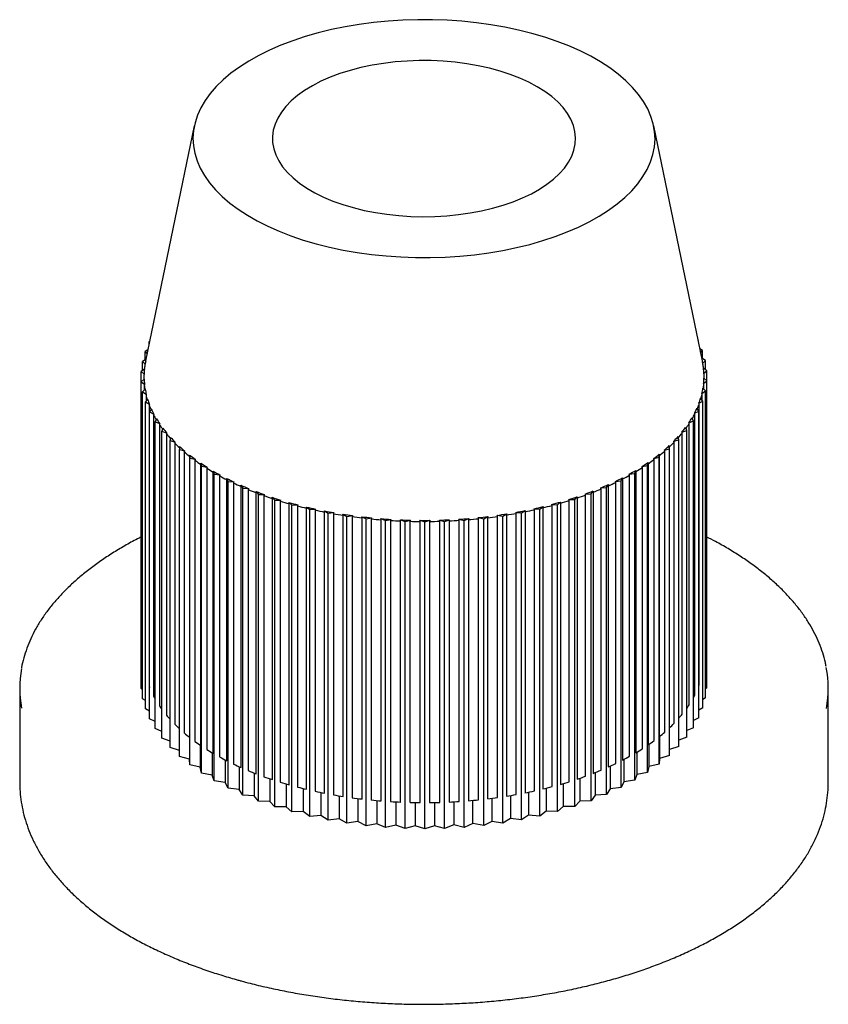
# Paper-space layout '_Триметрия' of a CAD drawing. Units: millimetres. Extents: x -14 to 14, y -30 to 4.1.
import ezdxf

# ---------------------------------------------------------------- set-up
doc = ezdxf.new("R2010")
doc.units = ezdxf.units.MM

psp = doc.layouts.new('_Триметрия')

# ---------------------------------------------------------------- linework, layer by layer
at = {"color": 7, "linetype": 'Continuous', "lineweight": 25}
for p, q in [((-7.955, 0.437), (-9.638, -7.7)), ((9.638, -7.7), (7.955, 0.437)), ((-9.496, -7.013), (-9.516, -7.023)), ((-9.516, -7.111), (-9.516, -7.023)), ((-9.516, -7.023), (-9.503, -7.045)), ((9.501, -6.992), (9.491, -6.987)), ((9.494, -7.004), (9.501, -6.992)), ((9.501, -7.039), (9.501, -6.992)), ((-9.558, -7.311), (-9.656, -7.368)), ((-9.656, -7.655), (-9.656, -7.368)), ((-9.656, -7.368), (-9.587, -7.455)), ((9.646, -7.337), (9.552, -7.284)), ((9.58, -7.421), (9.646, -7.337)), ((9.646, -7.622), (9.646, -7.337)), ((-9.625, -7.634), (-9.749, -7.717)), ((-9.749, -8.034), (-9.749, -7.717)), ((-9.749, -7.717), (-9.659, -7.812)), ((9.743, -7.685), (9.618, -7.604)), ((9.654, -7.78), (9.743, -7.685)), ((9.743, -7.999), (9.743, -7.685)), ((-9.681, -7.981), (-9.795, -8.069)), ((-9.795, -18.697), (-9.795, -8.069)), ((-9.795, -8.069), (-9.692, -8.16)), ((9.793, -8.037), (9.678, -7.95)), ((9.691, -8.128), (9.793, -8.037)), ((9.793, -8.387), (9.793, -8.037)), ((-9.691, -8.329), (-9.793, -8.421)), ((-9.793, -19.05), (-9.793, -8.421)), ((-9.793, -8.421), (-9.678, -8.508)), ((-9.7, -8.264), (-9.7, -8.338)), ((9.681, -8.477), (9.795, -8.389)), ((9.689, -8.677), (9.689, -8.506)), ((9.795, -8.389), (9.692, -8.298)), ((9.7, -8.305), (9.7, -8.264)), ((9.795, -19.018), (9.795, -8.389)), ((-9.654, -8.677), (-9.743, -8.772)), ((-9.743, -19.401), (-9.743, -8.772)), ((-9.743, -8.772), (-9.616, -8.855)), ((-9.685, -8.537), (-9.685, -8.711)), ((9.624, -8.824), (9.749, -8.741)), ((9.632, -9.059), (9.632, -8.854)), ((9.749, -8.741), (9.659, -8.646)), ((9.749, -19.37), (9.749, -8.741)), ((-9.569, -9.023), (-9.646, -9.121)), ((-9.646, -19.75), (-9.646, -9.121)), ((-9.646, -9.121), (-9.508, -9.199)), ((-9.625, -8.885), (-9.625, -9.094)), ((9.52, -9.168), (9.656, -9.09)), ((9.529, -18.935), (9.529, -9.198)), ((9.656, -9.09), (9.579, -8.992)), ((9.656, -19.719), (9.656, -9.09)), ((-9.517, -9.229), (-9.517, -18.965)), ((-9.438, -9.365), (-9.501, -9.465)), ((-9.501, -20.094), (-9.501, -9.465)), ((-9.501, -9.465), (-9.353, -9.538)), ((9.369, -9.508), (9.516, -9.434)), ((9.379, -19.275), (9.379, -9.538)), ((9.516, -9.434), (9.452, -9.334)), ((9.516, -20.063), (9.516, -9.434)), ((-9.364, -9.569), (-9.364, -19.305)), ((-9.262, -9.701), (-9.311, -9.804)), ((-9.311, -20.432), (-9.311, -9.804)), ((-9.311, -9.804), (-9.153, -9.871)), ((9.173, -9.841), (9.33, -9.773)), ((9.184, -19.609), (9.184, -9.872)), ((9.33, -9.773), (9.279, -9.671)), ((9.33, -20.402), (9.33, -9.773)), ((-9.164, -9.902), (-9.164, -19.638)), ((-9.04, -10.03), (-9.075, -10.134)), ((-9.075, -20.763), (-9.075, -10.134)), ((-9.075, -10.134), (-8.908, -10.196)), ((-8.92, -10.227), (-8.92, -19.963)), ((8.932, -10.167), (9.098, -10.105)), ((8.944, -19.935), (8.944, -10.198)), ((9.098, -10.105), (9.061, -10.001)), ((9.098, -20.734), (9.098, -10.105)), ((-8.774, -10.351), (-8.795, -10.456)), ((-8.795, -21.085), (-8.795, -10.456)), ((-8.795, -10.456), (-8.62, -10.511)), ((-8.632, -10.543), (-8.632, -20.279)), ((8.648, -10.483), (8.822, -10.427)), ((8.66, -20.251), (8.66, -10.515)), ((8.822, -10.427), (8.799, -10.322)), ((8.822, -21.056), (8.822, -10.427)), ((-8.465, -10.661), (-8.472, -10.766)), ((-8.472, -21.395), (-8.472, -10.766)), ((-8.472, -10.766), (-8.29, -10.815)), ((-8.303, -10.847), (-8.303, -20.584)), ((8.322, -10.789), (8.502, -10.739)), ((8.334, -20.557), (8.334, -10.82)), ((8.502, -10.739), (8.494, -10.633)), ((8.502, -21.368), (8.502, -10.739)), ((-8.115, -10.959), (-8.107, -11.064)), ((-8.114, -20.738), (-8.114, -11.001)), ((-8.107, -21.693), (-8.107, -11.064)), ((-8.107, -11.064), (-7.92, -11.107)), ((-7.933, -11.139), (-7.933, -20.876)), ((-7.725, -11.244), (-7.704, -11.349)), ((7.741, -11.324), (7.762, -11.219)), ((7.955, -11.081), (8.142, -11.038)), ((7.967, -20.85), (7.967, -11.114)), ((8.142, -11.038), (8.148, -10.933)), ((8.142, -21.667), (8.142, -11.038)), ((8.148, -10.975), (8.148, -20.712)), ((-7.724, -21.023), (-7.724, -11.286)), ((-7.704, -21.978), (-7.704, -11.349)), ((-7.704, -11.349), (-7.511, -11.384)), ((-7.524, -11.417), (-7.524, -21.154)), ((-7.298, -11.514), (-7.262, -11.618)), ((-7.296, -21.293), (-7.296, -11.556)), ((7.106, -11.624), (7.303, -11.594)), ((7.303, -11.594), (7.338, -11.49)), ((7.303, -22.223), (7.303, -11.594)), ((7.336, -11.533), (7.336, -21.269)), ((7.549, -11.36), (7.741, -11.324)), ((7.562, -21.129), (7.562, -11.393)), ((7.741, -21.953), (7.741, -11.324)), ((7.761, -11.261), (7.761, -20.998)), ((-7.262, -22.247), (-7.262, -11.618)), ((-7.262, -11.618), (-7.065, -11.647)), ((-7.078, -11.68), (-7.078, -21.416)), ((-6.835, -11.768), (-6.785, -11.871)), ((-6.832, -21.547), (-6.832, -11.811)), ((-6.785, -22.499), (-6.785, -11.871)), ((-6.785, -11.871), (-6.585, -11.892)), ((-6.599, -11.926), (-6.599, -21.662)), ((6.629, -11.871), (6.83, -11.849)), ((6.643, -21.641), (6.643, -11.904)), ((6.83, -11.849), (6.879, -11.746)), ((6.83, -22.477), (6.83, -11.849)), ((6.875, -11.788), (6.875, -21.525)), ((7.12, -21.393), (7.12, -11.657)), ((-6.339, -12.005), (-6.276, -12.105)), ((-6.335, -21.784), (-6.335, -12.047)), ((-6.276, -22.734), (-6.276, -12.105)), ((-6.276, -12.105), (-6.073, -12.12)), ((-6.087, -12.154), (-6.087, -21.89)), ((-5.813, -12.224), (-5.735, -12.322)), ((-5.807, -22.002), (-5.807, -12.266)), ((5.785, -12.303), (5.861, -12.205)), ((5.856, -12.247), (5.856, -21.983)), ((6.12, -12.1), (6.323, -12.085)), ((6.134, -21.871), (6.134, -12.134)), ((6.323, -12.085), (6.385, -11.985)), ((6.323, -22.714), (6.323, -12.085)), ((6.381, -12.027), (6.381, -21.763)), ((-5.735, -22.95), (-5.735, -12.322)), ((-5.735, -12.322), (-5.531, -12.328)), ((-5.545, -12.363), (-5.545, -22.1)), ((-5.257, -12.423), (-5.167, -12.518)), ((-5.251, -22.201), (-5.251, -12.465)), ((-5.167, -12.518), (-4.962, -12.517)), ((-5.167, -23.146), (-5.167, -12.518)), ((-4.976, -12.552), (-4.976, -22.289)), ((-4.676, -12.601), (-4.574, -12.693)), ((4.628, -12.678), (4.73, -12.586)), ((5.014, -12.501), (5.219, -12.501)), ((5.028, -22.273), (5.028, -12.536)), ((5.219, -12.501), (5.308, -12.406)), ((5.219, -23.13), (5.219, -12.501)), ((5.302, -12.448), (5.302, -22.184)), ((5.581, -12.31), (5.785, -12.303)), ((5.595, -22.082), (5.595, -12.345)), ((5.785, -22.932), (5.785, -12.303)), ((-4.669, -22.379), (-4.669, -12.643)), ((-4.574, -12.693), (-4.369, -12.685)), ((-4.574, -23.322), (-4.574, -12.693)), ((-4.383, -12.721), (-4.383, -22.457)), ((-4.073, -12.759), (-3.958, -12.846)), ((-4.065, -22.537), (-4.065, -12.8)), ((-3.958, -12.846), (-3.755, -12.831)), ((-3.958, -23.475), (-3.958, -12.846)), ((-3.769, -12.867), (-3.769, -22.604)), ((-3.449, -12.894), (-3.323, -12.977)), ((-3.441, -22.672), (-3.441, -12.935)), ((-3.323, -12.977), (-3.123, -12.955)), ((3.18, -12.945), (3.381, -12.966)), ((3.381, -12.966), (3.506, -12.883)), ((3.498, -12.924), (3.498, -22.66)), ((3.811, -12.819), (4.014, -12.833)), ((3.825, -22.592), (3.825, -12.855)), ((4.014, -12.833), (4.128, -12.746)), ((4.014, -23.462), (4.014, -12.833)), ((4.12, -12.787), (4.12, -22.523)), ((4.423, -12.671), (4.628, -12.678)), ((4.437, -22.443), (4.437, -12.707)), ((4.628, -23.307), (4.628, -12.678)), ((4.723, -12.628), (4.723, -22.364)), ((-3.323, -23.606), (-3.323, -12.977)), ((-3.136, -12.992), (-3.136, -22.728)), ((-2.809, -13.007), (-2.672, -13.085)), ((-2.8, -22.784), (-2.8, -13.047)), ((-2.672, -13.085), (-2.475, -13.055)), ((-2.672, -23.714), (-2.672, -13.085)), ((-2.488, -13.093), (-2.488, -22.829)), ((-2.155, -13.096), (-2.007, -13.169)), ((-2.145, -22.873), (-2.145, -13.136)), ((-2.007, -13.169), (-1.815, -13.133)), ((-2.007, -23.798), (-2.007, -13.169)), ((-1.828, -13.17), (-1.828, -22.907)), ((-1.491, -13.162), (-1.333, -13.229)), ((-1.48, -22.938), (-1.48, -13.201)), ((-1.333, -13.229), (-1.146, -13.186)), ((-1.333, -23.858), (-1.333, -13.229)), ((-1.159, -13.224), (-1.159, -22.961)), ((-0.819, -13.203), (-0.653, -13.265)), ((-0.808, -22.979), (-0.808, -13.243)), ((-0.653, -13.265), (-0.472, -13.215)), ((-0.653, -23.894), (-0.653, -13.265)), ((-0.485, -13.254), (-0.485, -22.99)), ((-0.143, -13.22), (0.031, -13.276)), ((-0.131, -22.996), (-0.131, -13.26)), ((0.031, -13.276), (0.204, -13.22)), ((0.031, -23.905), (0.031, -13.276)), ((0.192, -13.259), (0.192, -22.995)), ((0.533, -13.213), (0.714, -13.263)), ((0.546, -22.988), (0.546, -13.252)), ((0.714, -13.263), (0.88, -13.2)), ((0.714, -23.892), (0.714, -13.263)), ((0.868, -13.24), (0.868, -22.976)), ((1.207, -13.182), (1.394, -13.225)), ((1.22, -22.957), (1.22, -13.22)), ((1.394, -13.225), (1.551, -13.157)), ((1.394, -23.854), (1.394, -13.225)), ((1.54, -13.197), (1.54, -22.933)), ((1.875, -13.127), (2.068, -13.163)), ((1.888, -22.901), (1.888, -13.164)), ((2.068, -13.163), (2.215, -13.089)), ((2.068, -23.791), (2.068, -13.163)), ((2.204, -13.129), (2.204, -22.866)), ((2.534, -13.047), (2.731, -13.076)), ((2.547, -22.821), (2.547, -13.085)), ((2.731, -13.076), (2.867, -12.997)), ((2.731, -23.705), (2.731, -13.076)), ((2.858, -13.038), (2.858, -22.775)), ((3.194, -22.718), (3.194, -12.981)), ((3.381, -23.595), (3.381, -12.966)), ((-9.793, -18.699), (-9.795, -18.697)), ((-14, -19.029), (-14, -22.286)), ((-9.743, -19.087), (-9.793, -19.05)), ((9.795, -19.018), (9.749, -19.053)), ((14, -22.286), (14, -19.029)), ((-9.646, -19.465), (-9.743, -19.401)), ((9.749, -19.37), (9.656, -19.431)), ((-9.501, -19.832), (-9.646, -19.75)), ((9.656, -19.719), (9.516, -19.799)), ((-9.311, -20.188), (-9.501, -20.094)), ((9.516, -20.063), (9.33, -20.156)), ((-9.075, -20.534), (-9.311, -20.432)), ((9.33, -20.402), (9.098, -20.503)), ((-8.795, -20.867), (-9.075, -20.763)), ((-8.122, -20.732), (-8.122, -21.49)), ((8.154, -20.707), (8.154, -21.464)), ((9.098, -20.734), (8.822, -20.838)), ((-8.472, -21.188), (-8.795, -21.085)), ((-7.746, -21.008), (-7.746, -21.775)), ((7.781, -20.984), (7.781, -21.75)), ((8.822, -21.056), (8.502, -21.159)), ((-8.122, -21.49), (-8.472, -21.395)), ((-7.332, -21.272), (-7.332, -22.046)), ((7.37, -21.248), (7.37, -22.023)), ((8.154, -21.464), (8.142, -21.667)), ((8.502, -21.368), (8.154, -21.464)), ((-8.107, -21.693), (-8.122, -21.49)), ((-7.746, -21.775), (-8.107, -21.693)), ((-7.704, -21.978), (-7.746, -21.775)), ((-6.882, -21.521), (-6.882, -22.302)), ((-6.399, -21.755), (-6.399, -22.541)), ((6.443, -21.735), (6.443, -22.52)), ((6.924, -21.499), (6.924, -22.28)), ((7.781, -21.75), (7.741, -21.953)), ((8.142, -21.667), (7.781, -21.75)), ((-7.332, -22.046), (-7.704, -21.978)), ((-7.262, -22.247), (-7.332, -22.046)), ((-5.884, -21.972), (-5.884, -22.762)), ((5.391, -22.154), (5.391, -22.946)), ((5.932, -21.953), (5.932, -22.743)), ((7.37, -22.023), (7.303, -22.223)), ((7.741, -21.953), (7.37, -22.023)), ((-14, -22.286), (-14, -22.296)), ((-6.882, -22.302), (-7.262, -22.247)), ((-6.785, -22.499), (-6.882, -22.302)), ((-6.399, -22.541), (-6.785, -22.499)), ((-5.341, -22.171), (-5.341, -22.964)), ((-4.772, -22.35), (-4.772, -23.146)), ((4.234, -22.495), (4.234, -23.293)), ((4.824, -22.335), (4.824, -23.13)), ((6.83, -22.477), (6.443, -22.52)), ((6.924, -22.28), (6.83, -22.477)), ((7.303, -22.223), (6.924, -22.28)), ((-6.276, -22.734), (-6.399, -22.541)), ((-5.884, -22.762), (-6.276, -22.734)), ((-5.735, -22.95), (-5.884, -22.762)), ((-4.18, -22.509), (-4.18, -23.307)), ((-3.567, -22.646), (-3.567, -23.446)), ((-2.937, -22.762), (-2.937, -23.563)), ((2.351, -22.847), (2.351, -23.649)), ((2.994, -22.752), (2.994, -23.553)), ((3.623, -22.635), (3.623, -23.434)), ((5.932, -22.743), (5.785, -22.932)), ((6.323, -22.714), (5.932, -22.743)), ((6.443, -22.52), (6.323, -22.714)), ((-5.341, -22.964), (-5.735, -22.95)), ((-5.167, -23.146), (-5.341, -22.964)), ((-4.772, -23.146), (-5.167, -23.146)), ((-4.574, -23.322), (-4.772, -23.146)), ((-2.292, -22.855), (-2.292, -23.657)), ((-1.637, -22.925), (-1.637, -23.728)), ((-0.973, -22.971), (-0.973, -23.775)), ((-0.305, -22.994), (-0.305, -23.798)), ((0.365, -22.993), (0.365, -23.796)), ((1.033, -22.968), (1.033, -23.771)), ((1.696, -23.722), (1.696, -22.919)), ((4.824, -23.13), (4.628, -23.307)), ((5.219, -23.13), (4.824, -23.13)), ((5.391, -22.946), (5.219, -23.13)), ((5.785, -22.932), (5.391, -22.946)), ((-4.18, -23.307), (-4.574, -23.322)), ((-3.958, -23.475), (-4.18, -23.307)), ((-3.567, -23.446), (-3.958, -23.475)), ((-3.323, -23.606), (-3.567, -23.446)), ((3.623, -23.434), (3.381, -23.595)), ((4.014, -23.462), (3.623, -23.434)), ((4.234, -23.293), (4.014, -23.462)), ((4.628, -23.307), (4.234, -23.293)), ((-2.937, -23.563), (-3.323, -23.606)), ((-2.672, -23.714), (-2.937, -23.563)), ((-2.292, -23.657), (-2.672, -23.714)), ((-2.007, -23.798), (-2.292, -23.657)), ((-1.637, -23.728), (-2.007, -23.798)), ((-1.333, -23.858), (-1.637, -23.728)), ((-0.973, -23.775), (-1.333, -23.858)), ((-0.653, -23.894), (-0.973, -23.775)), ((-0.305, -23.798), (-0.653, -23.894)), ((0.031, -23.905), (-0.305, -23.798)), ((0.365, -23.796), (0.031, -23.905)), ((0.714, -23.892), (0.365, -23.796)), ((1.033, -23.771), (0.714, -23.892)), ((1.394, -23.854), (1.033, -23.771)), ((1.696, -23.722), (1.394, -23.854)), ((2.068, -23.791), (1.696, -23.722)), ((2.351, -23.649), (2.068, -23.791)), ((2.731, -23.705), (2.351, -23.649)), ((2.994, -23.553), (2.731, -23.705)), ((3.381, -23.595), (2.994, -23.553))]:
    psp.add_line(p, q, dxfattribs=at)
at = {"color": 7, "linetype": 'Continuous', "lineweight": 25, "flags": 128}
for points in [[(-3.734, -3.644), (-3.273, -3.76), (-2.798, -3.86), (-2.312, -3.944), (-1.817, -4.013), (-1.314, -4.064), (-0.806, -4.099), (-0.294, -4.118), (0.219, -4.119), (0.731, -4.103), (1.24, -4.071), (1.744, -4.021), (2.24, -3.955), (2.728, -3.873), (3.204, -3.775), (3.667, -3.662), (4.115, -3.533), (4.546, -3.39), (4.959, -3.233), (5.351, -3.063), (5.721, -2.88), (6.067, -2.686), (6.389, -2.48), (6.684, -2.264), (6.952, -2.039), (7.191, -1.805), (7.401, -1.564), (7.581, -1.317), (7.729, -1.064), (7.845, -0.807), (7.929, -0.546), (7.981, -0.283), (8, -0.019), (7.986, 0.245), (7.939, 0.508), (7.86, 0.769), (7.748, 1.026), (7.604, 1.28), (7.429, 1.528), (7.224, 1.77), (6.989, 2.005), (6.725, 2.232), (6.434, 2.449), (6.116, 2.656), (5.773, 2.852), (5.406, 3.037), (5.017, 3.209), (4.608, 3.368), (4.179, 3.513), (3.734, 3.644), (3.273, 3.76), (2.798, 3.86), (2.312, 3.944), (1.817, 4.013), (1.314, 4.064), (0.806, 4.099), (0.294, 4.118), (-0.219, 4.119), (-0.731, 4.103), (-1.24, 4.071), (-1.744, 4.021), (-2.24, 3.955), (-2.728, 3.873), (-3.204, 3.775), (-3.667, 3.662), (-4.115, 3.533), (-4.546, 3.39), (-4.959, 3.233), (-5.351, 3.063), (-5.721, 2.88), (-6.067, 2.686), (-6.389, 2.48), (-6.684, 2.264), (-6.952, 2.039), (-7.191, 1.805), (-7.401, 1.564), (-7.581, 1.317), (-7.729, 1.064), (-7.845, 0.807), (-7.929, 0.546), (-7.981, 0.283), (-8, 0.019), (-7.986, -0.245), (-7.939, -0.508), (-7.86, -0.769), (-7.748, -1.026), (-7.604, -1.28), (-7.429, -1.528), (-7.224, -1.77), (-6.989, -2.005), (-6.725, -2.232), (-6.434, -2.449), (-6.116, -2.656), (-5.773, -2.852), (-5.406, -3.037), (-5.017, -3.209), (-4.608, -3.368), (-4.179, -3.513), (-3.734, -3.644)], [(-2.45, -2.391), (-2.074, -2.484), (-1.684, -2.561), (-1.283, -2.622), (-0.875, -2.666), (-0.461, -2.694), (-0.044, -2.704), (0.373, -2.697), (0.788, -2.673), (1.198, -2.633), (1.601, -2.575), (1.993, -2.502), (2.372, -2.412), (2.737, -2.307), (3.084, -2.188), (3.412, -2.055), (3.718, -1.909), (4.001, -1.751), (4.258, -1.581), (4.489, -1.402), (4.691, -1.214), (4.863, -1.018), (5.005, -0.816), (5.115, -0.609), (5.193, -0.397), (5.238, -0.184), (5.25, 0.031), (5.228, 0.246), (5.174, 0.459), (5.087, 0.669), (4.967, 0.875), (4.817, 1.076), (4.635, 1.27), (4.425, 1.455), (4.186, 1.632), (3.921, 1.798), (3.632, 1.953), (3.319, 2.095), (2.985, 2.224), (2.633, 2.339), (2.264, 2.44), (1.88, 2.525), (1.485, 2.594), (1.08, 2.646), (0.668, 2.682), (0.252, 2.701), (-0.165, 2.703), (-0.581, 2.687), (-0.994, 2.655), (-1.4, 2.606), (-1.798, 2.54), (-2.184, 2.459), (-2.557, 2.362), (-2.913, 2.25), (-3.251, 2.123), (-3.568, 1.984), (-3.863, 1.831), (-4.133, 1.667), (-4.377, 1.493), (-4.594, 1.309), (-4.781, 1.117), (-4.938, 0.918), (-5.064, 0.713), (-5.158, 0.503), (-5.22, 0.291), (-5.248, 0.076), (-5.243, -0.139), (-5.205, -0.353), (-5.134, -0.565), (-5.031, -0.773), (-4.896, -0.976), (-4.73, -1.174), (-4.534, -1.363), (-4.309, -1.545), (-4.057, -1.716), (-3.78, -1.877), (-3.478, -2.025), (-3.155, -2.161), (-2.811, -2.284), (-2.45, -2.391)], [(-9.517, -18.965), (-9.509, -18.988), (-9.501, -19.006)], [(9.516, -18.968), (9.521, -18.957), (9.529, -18.935)]]:
    psp.add_lwpolyline(points, dxfattribs=at)
at = {"color": 7, "linetype": 'Continuous', "lineweight": 25}
for centre, radius, start, end in [((-7.075, -8.269), 2.625, 170.6121, 173.7718), ((-7.024, -8.241), 2.669, 168.309, 170.7492), ((7.019, -8.242), 2.675, 9.9334, 11.6898), ((7.063, -8.27), 2.637, 6.9301, 10.0712), ((-7.11, -8.229), 2.583, 174.4812, 178.4579), ((7.105, -8.23), 2.587, 2.2411, 6.213), ((7.126, -8.264), 2.574, 359.0932, 2.3764), ((-7.126, -8.264), 2.574, 178.3223, 181.6144), ((-7.105, -8.228), 2.587, 182.2411, 186.213), ((7.084, -8.261), 2.616, 351.2765, 354.6183), ((7.11, -8.228), 2.583, 354.4812, 358.4579), ((-7.073, -8.259), 2.627, 186.0774, 189.4172), ((-6.998, -8.212), 2.697, 189.941, 193.8049), ((6.939, -8.232), 2.764, 343.687, 347.0018), ((7.011, -8.214), 2.682, 346.8668, 350.7442), ((-6.916, -8.226), 2.788, 193.6729, 196.976), ((-6.79, -8.153), 2.913, 197.3859, 201.0563), ((6.689, -8.148), 3.028, 336.4972, 339.7047), ((6.812, -8.16), 2.889, 339.5787, 343.2693), ((-6.662, -8.137), 3.057, 200.9309, 204.1265), ((-6.49, -8.026), 3.239, 204.4218, 207.8415), ((6.353, -7.987), 3.401, 329.8112, 332.8655), ((6.52, -8.041), 3.205, 332.7479, 336.1917), ((-6.319, -7.968), 3.44, 207.7248, 210.7635), ((-6.107, -7.809), 3.679, 210.9516, 214.0928), ((5.939, -7.729), 3.889, 323.683, 326.5551), ((6.144, -7.833), 3.634, 326.4472, 329.6139), ((-5.898, -7.7), 3.939, 213.9858, 216.8408), ((-5.654, -7.485), 4.235, 216.9341, 219.7936), ((-5.41, -7.314), 4.561, 219.697, 222.4653), ((5.456, -7.353), 4.501, 318.0017, 320.7946), ((5.697, -7.519), 4.18, 320.6973, 323.5817), ((-5.146, -7.042), 4.91, 222.3722, 224.9634), ((-4.881, -6.807), 5.294, 224.8758, 227.3822), ((4.93, -6.858), 5.224, 313.0405, 315.5695), ((5.194, -7.087), 4.844, 315.4811, 318.0956), ((-4.6, -6.473), 5.699, 227.2977, 229.6438), ((-4.321, -6.174), 6.14, 229.5643, 231.8351), ((4.372, -6.236), 6.059, 308.5481, 310.8389), ((4.65, -6.529), 5.623, 310.7587, 313.1258), ((-4.032, -5.778), 6.597, 231.7584, 233.8864), ((-3.747, -5.418), 7.089, 233.8142, 235.8774), ((-3.459, -4.964), 7.592, 235.8077, 237.7454), ((3.51, -5.042), 7.499, 302.5876, 304.5413), ((3.799, -5.491), 6.999, 304.471, 306.5518), ((4.083, -5.845), 6.512, 306.4789, 308.6254), ((-3.178, -4.548), 8.128, 237.6794, 239.5628), ((-2.898, -4.044), 8.67, 239.499, 241.2726), ((2.947, -4.13), 8.57, 299.0325, 300.8199), ((3.229, -4.631), 8.031, 300.7556, 302.6541), ((-2.628, -3.581), 9.241, 241.2122, 242.9411), ((-2.364, -3.036), 9.811, 242.8825, 244.5158), ((-2.112, -2.538), 10.405, 244.46, 246.0575), ((2.157, -2.634), 10.299, 294.2133, 295.8217), ((2.41, -3.13), 9.706, 295.7656, 297.4106), ((2.677, -3.672), 9.138, 297.3516, 299.0934), ((-1.87, -1.965), 10.99, 246.0033, 247.5175), ((-1.643, -1.444), 11.595, 247.4658, 248.9519), ((-1.427, -0.858), 12.182, 248.9015, 250.3152), ((1.465, -0.958), 12.075, 289.9291, 291.3512), ((1.683, -1.544), 11.488, 291.3004, 292.7958), ((1.912, -2.063), 10.883, 292.7437, 294.2679), ((-1.229, -0.33), 12.784, 250.2668, 251.6594), ((-1.044, 0.253), 13.358, 251.6121, 252.9416), ((-0.876, 0.772), 13.941, 252.896, 254.2104), ((-0.724, 1.336), 14.487, 254.1657, 255.4253), ((0.75, 1.24), 14.388, 284.7931, 286.0584), ((0.905, 0.674), 13.839, 286.0135, 287.3344), ((1.076, 0.154), 13.254, 287.2885, 288.625), ((1.263, -0.431), 12.678, 288.5775, 289.9778), ((-0.589, 1.828), 15.036, 255.382, 256.6317), ((-0.469, 2.356), 15.539, 256.5892, 257.7913), ((-0.366, 2.806), 16.039, 257.7499, 258.947), ((-0.277, 3.283), 16.485, 258.9062, 260.0618), ((0.292, 3.204), 16.405, 280.1392, 281.2985), ((0.383, 2.722), 15.953, 281.2576, 282.459), ((0.489, 2.268), 15.448, 282.4175, 283.6242), ((0.612, 1.736), 14.94, 283.5815, 284.8366), ((-0.204, 3.675), 16.922, 260.0219, 261.177), ((-0.144, 4.085), 17.298, 261.1376, 262.2567), ((-0.097, 4.405), 17.66, 262.218, 263.3406), ((-0.061, 4.736), 17.955, 263.3023, 264.394), ((-0.035, 4.973), 18.232, 264.3561, 265.4552), ((-0.018, 5.215), 18.436, 265.4177, 266.4902), ((-0.007, 5.359), 18.619, 266.453, 267.5368), ((-0.002, 5.505), 18.726, 267.4997, 268.5611), ((0, 5.551), 18.811, 268.5242, 269.6006), ((0, 5.597), 18.818, 269.5637, 270.6217), ((0, 5.542), 18.802, 270.5848, 271.6615), ((0.003, 5.487), 18.708, 271.6246, 272.6867), ((0.009, 5.332), 18.592, 272.6496, 273.7344), ((0.02, 5.179), 18.4, 273.6972, 274.7711), ((0.039, 4.929), 18.188, 274.7335, 275.8344), ((0.067, 4.684), 17.903, 275.7965, 276.8902), ((0.105, 4.346), 17.601, 276.8518, 277.977), ((0.154, 4.018), 17.231, 277.9382, 279.0602), ((0.216, 3.602), 16.848, 279.0207, 280.1792), ((-10.253, -19.029), 3.746, 169.6646, 190.7223), ((10.251, -19.029), 3.749, 349.1858, 10.9803), ((-6.354, -17.724), 3.4, 207.7147, 209.5679), ((6.391, -17.744), 3.357, 331.0816, 332.8765), ((-5.923, -17.454), 3.908, 213.9787, 216.252), ((5.964, -17.483), 3.858, 324.3128, 326.5624), ((-5.422, -17.06), 4.546, 219.6947, 222.1058), ((5.479, -17.109), 4.471, 318.3881, 320.801), ((-4.881, -16.544), 5.294, 224.8758, 227.3822), ((4.93, -16.594), 5.224, 313.0405, 315.5695), ((-4.321, -15.911), 6.14, 229.5643, 231.8351), ((4.372, -15.973), 6.059, 308.5481, 310.8389), ((-3.747, -15.155), 7.089, 233.8142, 235.8774), ((3.229, -14.367), 8.031, 300.7556, 302.6541), ((3.799, -15.227), 6.999, 304.471, 306.5518), ((-3.178, -14.285), 8.128, 237.6794, 239.5628), ((-2.628, -13.317), 9.241, 241.2122, 242.9411), ((2.677, -13.408), 9.138, 297.3516, 299.0934), ((-2.112, -12.274), 10.405, 244.46, 246.0575), ((2.157, -12.37), 10.299, 294.2133, 295.8217), ((-1.643, -11.18), 11.595, 247.4658, 248.9519), ((-1.229, -10.067), 12.784, 250.2668, 251.6594), ((1.263, -10.167), 12.678, 288.5775, 289.9778), ((1.683, -11.28), 11.488, 291.3004, 292.7958), ((-0.876, -8.965), 13.941, 252.896, 254.2104), ((-0.589, -7.908), 15.036, 255.382, 256.6317), ((0.612, -8.001), 14.94, 283.5815, 284.8366), ((0.905, -9.063), 13.839, 286.0135, 287.3344), ((-0.366, -6.93), 16.039, 257.7499, 258.947), ((-0.204, -6.062), 16.922, 260.0219, 261.177), ((-0.097, -5.331), 17.66, 262.218, 263.3406), ((0.105, -5.391), 17.601, 276.8518, 277.977), ((0.216, -6.135), 16.848, 279.0207, 280.1792), ((0.383, -7.014), 15.953, 281.2576, 282.459), ((-0.035, -4.763), 18.232, 264.3561, 265.4552), ((-0.007, -4.377), 18.619, 266.453, 267.5368), ((0, -4.185), 18.811, 268.5242, 269.6006), ((0, -4.194), 18.802, 270.5848, 271.6615), ((0.009, -4.404), 18.592, 272.6496, 273.7344), ((0.039, -4.807), 18.188, 274.7335, 275.8344)]:
    psp.add_arc(centre, radius, start, end, dxfattribs=at)
for points in [[(-9.659, -7.812), (-9.661, -7.821), (-9.663, -7.831), (-9.665, -7.84)], [(9.66, -7.809), (9.658, -7.8), (9.656, -7.79), (9.654, -7.78)], [(-9.692, -8.16), (-9.694, -8.169), (-9.697, -8.179), (-9.699, -8.189)], [(9.698, -8.157), (9.695, -8.148), (9.693, -8.138), (9.691, -8.128)], [(-9.678, -8.508), (-9.68, -8.518), (-9.683, -8.528), (-9.685, -8.537)], [(9.689, -8.506), (9.686, -8.496), (9.683, -8.487), (9.681, -8.477)], [(-9.616, -8.855), (-9.619, -8.865), (-9.622, -8.875), (-9.625, -8.885)], [(9.632, -8.854), (9.629, -8.844), (9.626, -8.834), (9.624, -8.824)], [(-9.508, -9.199), (-9.511, -9.209), (-9.514, -9.219), (-9.517, -9.229)], [(9.529, -9.198), (9.526, -9.188), (9.523, -9.178), (9.52, -9.168)], [(-9.353, -9.538), (-9.357, -9.548), (-9.36, -9.558), (-9.364, -9.569)], [(9.379, -9.538), (9.376, -9.528), (9.373, -9.518), (9.369, -9.508)], [(-9.153, -9.871), (-9.157, -9.881), (-9.16, -9.892), (-9.164, -9.902)], [(9.184, -9.872), (9.18, -9.862), (9.177, -9.852), (9.173, -9.841)], [(-8.908, -10.196), (-8.912, -10.206), (-8.916, -10.217), (-8.92, -10.227)], [(8.944, -10.198), (8.94, -10.188), (8.936, -10.177), (8.932, -10.167)], [(-8.62, -10.511), (-8.624, -10.522), (-8.628, -10.532), (-8.632, -10.543)], [(8.66, -10.515), (8.656, -10.504), (8.652, -10.494), (8.648, -10.483)], [(-8.29, -10.815), (-8.294, -10.826), (-8.299, -10.837), (-8.303, -10.847)], [(8.334, -10.82), (8.33, -10.81), (8.326, -10.799), (8.322, -10.789)], [(-8.114, -11.001), (-8.115, -10.987), (-8.115, -10.973), (-8.115, -10.959)], [(-7.92, -11.107), (-7.924, -11.118), (-7.928, -11.129), (-7.933, -11.139)], [(-7.724, -11.286), (-7.724, -11.272), (-7.725, -11.258), (-7.725, -11.244)], [(7.762, -11.219), (7.762, -11.233), (7.761, -11.247), (7.761, -11.261)], [(7.967, -11.114), (7.963, -11.103), (7.959, -11.092), (7.955, -11.081)], [(8.148, -10.933), (8.148, -10.947), (8.148, -10.961), (8.148, -10.975)], [(-7.511, -11.384), (-7.515, -11.395), (-7.519, -11.406), (-7.524, -11.417)], [(-7.296, -11.556), (-7.297, -11.542), (-7.297, -11.528), (-7.298, -11.514)], [(7.338, -11.49), (7.337, -11.504), (7.337, -11.519), (7.336, -11.533)], [(7.562, -11.393), (7.558, -11.382), (7.553, -11.371), (7.549, -11.36)], [(-7.065, -11.647), (-7.069, -11.658), (-7.074, -11.669), (-7.078, -11.68)], [(-6.832, -11.811), (-6.833, -11.796), (-6.834, -11.782), (-6.835, -11.768)], [(-6.585, -11.892), (-6.589, -11.903), (-6.594, -11.915), (-6.599, -11.926)], [(6.643, -11.904), (6.639, -11.893), (6.634, -11.882), (6.629, -11.871)], [(6.879, -11.746), (6.877, -11.76), (6.876, -11.774), (6.875, -11.788)], [(7.12, -11.657), (7.115, -11.646), (7.111, -11.635), (7.106, -11.624)], [(-6.335, -12.047), (-6.337, -12.033), (-6.338, -12.019), (-6.339, -12.005)], [(-6.073, -12.12), (-6.077, -12.131), (-6.082, -12.143), (-6.087, -12.154)], [(-5.807, -12.266), (-5.809, -12.252), (-5.811, -12.238), (-5.813, -12.224)], [(5.861, -12.205), (5.859, -12.219), (5.858, -12.233), (5.856, -12.247)], [(6.134, -12.134), (6.129, -12.123), (6.125, -12.111), (6.12, -12.1)], [(6.385, -11.985), (6.384, -11.999), (6.383, -12.013), (6.381, -12.027)], [(-5.531, -12.328), (-5.535, -12.34), (-5.54, -12.352), (-5.545, -12.363)], [(-5.251, -12.465), (-5.253, -12.451), (-5.255, -12.437), (-5.257, -12.423)], [(-4.962, -12.517), (-4.967, -12.529), (-4.971, -12.541), (-4.976, -12.552)], [(-4.669, -12.643), (-4.672, -12.629), (-4.674, -12.615), (-4.676, -12.601)], [(4.73, -12.586), (4.727, -12.6), (4.725, -12.614), (4.723, -12.628)], [(5.028, -12.536), (5.024, -12.525), (5.019, -12.513), (5.014, -12.501)], [(5.308, -12.406), (5.306, -12.42), (5.304, -12.434), (5.302, -12.448)], [(5.595, -12.345), (5.59, -12.334), (5.585, -12.322), (5.581, -12.31)], [(-4.369, -12.685), (-4.374, -12.697), (-4.379, -12.709), (-4.383, -12.721)], [(-4.065, -12.8), (-4.068, -12.786), (-4.07, -12.773), (-4.073, -12.759)], [(-3.755, -12.831), (-3.76, -12.843), (-3.764, -12.855), (-3.769, -12.867)], [(-3.441, -12.935), (-3.444, -12.921), (-3.447, -12.908), (-3.449, -12.894)], [(-3.123, -12.955), (-3.127, -12.967), (-3.132, -12.979), (-3.136, -12.992)], [(3.194, -12.981), (3.189, -12.969), (3.185, -12.957), (3.18, -12.945)], [(3.506, -12.883), (3.503, -12.897), (3.5, -12.91), (3.498, -12.924)], [(3.825, -12.855), (3.82, -12.843), (3.816, -12.831), (3.811, -12.819)], [(4.128, -12.746), (4.125, -12.759), (4.123, -12.773), (4.12, -12.787)], [(4.437, -12.707), (4.433, -12.695), (4.428, -12.683), (4.423, -12.671)], [(-2.8, -13.047), (-2.803, -13.034), (-2.806, -13.02), (-2.809, -13.007)], [(-2.475, -13.055), (-2.479, -13.068), (-2.484, -13.08), (-2.488, -13.093)], [(-2.145, -13.136), (-2.148, -13.123), (-2.152, -13.109), (-2.155, -13.096)], [(-1.815, -13.133), (-1.819, -13.145), (-1.824, -13.158), (-1.828, -13.17)], [(-1.48, -13.201), (-1.484, -13.188), (-1.487, -13.175), (-1.491, -13.162)], [(-1.146, -13.186), (-1.151, -13.199), (-1.155, -13.211), (-1.159, -13.224)], [(-0.808, -13.243), (-0.811, -13.229), (-0.815, -13.216), (-0.819, -13.203)], [(-0.472, -13.215), (-0.476, -13.228), (-0.481, -13.241), (-0.485, -13.254)], [(-0.131, -13.26), (-0.135, -13.246), (-0.139, -13.233), (-0.143, -13.22)], [(0.204, -13.22), (0.2, -13.233), (0.196, -13.246), (0.192, -13.259)], [(0.546, -13.252), (0.541, -13.239), (0.537, -13.226), (0.533, -13.213)], [(0.88, -13.2), (0.876, -13.214), (0.872, -13.227), (0.868, -13.24)], [(1.22, -13.22), (1.216, -13.208), (1.211, -13.195), (1.207, -13.182)], [(1.551, -13.157), (1.547, -13.17), (1.544, -13.183), (1.54, -13.197)], [(1.888, -13.164), (1.884, -13.152), (1.879, -13.139), (1.875, -13.127)], [(2.215, -13.089), (2.211, -13.102), (2.208, -13.116), (2.204, -13.129)], [(2.547, -13.085), (2.543, -13.072), (2.538, -13.06), (2.534, -13.047)], [(2.867, -12.997), (2.864, -13.011), (2.861, -13.025), (2.858, -13.038)]]:
    psp.add_open_spline(points, degree=3, dxfattribs=at)
for points, knots in [([(-9.795, -13.799), (-9.818, -13.81), (-9.997, -13.898), (-10.313, -14.073), (-10.74, -14.325), (-11.142, -14.588), (-11.522, -14.86), (-11.877, -15.142), (-12.207, -15.433), (-12.511, -15.731), (-12.789, -16.037), (-13.039, -16.349), (-13.262, -16.668), (-13.456, -16.992), (-13.621, -17.32), (-13.758, -17.652), (-13.861, -17.986), (-13.92, -18.213), (-13.936, -18.328), (-13.936, -18.331)], [0, 0, 0, 0, 0.009663, 0.075824, 0.142003, 0.208198, 0.274403, 0.340609, 0.406805, 0.472974, 0.539097, 0.605149, 0.671104, 0.736931, 0.802602, 0.868096, 0.9334, 0.998519, 1, 1, 1, 1]), ([(13.925, -18.288), (13.916, -18.239), (13.888, -18.079), (13.809, -17.808), (13.689, -17.477), (13.539, -17.149), (13.36, -16.825), (13.152, -16.505), (12.917, -16.191), (12.654, -15.883), (12.363, -15.582), (12.047, -15.288), (11.705, -15.002), (11.338, -14.725), (10.947, -14.458), (10.533, -14.2), (10.149, -13.98), (9.894, -13.85), (9.793, -13.799)], [0, 0, 0, 0, 0.028255, 0.093667, 0.159216, 0.224934, 0.290836, 0.35692, 0.423169, 0.489559, 0.556063, 0.622651, 0.6893, 0.755987, 0.822695, 0.889412, 0.956123, 1, 1, 1, 1]), ([(-13.997, -22.298), (-13.997, -22.376), (-13.996, -22.574), (-13.963, -22.892), (-13.9, -23.251), (-13.807, -23.608), (-13.685, -23.961), (-13.534, -24.311), (-13.354, -24.657), (-13.145, -24.997), (-12.907, -25.332), (-12.641, -25.661), (-12.346, -25.982), (-12.024, -26.295), (-11.676, -26.599), (-11.302, -26.893), (-10.903, -27.175), (-10.481, -27.447), (-10.037, -27.707), (-9.572, -27.954), (-9.087, -28.188), (-8.584, -28.409), (-8.063, -28.616), (-7.526, -28.81), (-6.983, -28.986), (-6.581, -29.104), (-6.364, -29.163), (-6.329, -29.173)], [0, 0, 0, 0, 0.025304, 0.064817, 0.104372, 0.144085, 0.18406, 0.224386, 0.265123, 0.306307, 0.347943, 0.390007, 0.432452, 0.475218, 0.518235, 0.561433, 0.604752, 0.648138, 0.691549, 0.734946, 0.778311, 0.821631, 0.864898, 0.908111, 0.951268, 0.992086, 1, 1, 1, 1]), ([(-6.329, -29.173), (-6.228, -29.2), (-5.935, -29.278), (-5.439, -29.397), (-4.841, -29.523), (-4.234, -29.635), (-3.617, -29.731), (-2.994, -29.812), (-2.364, -29.877), (-1.73, -29.927), (-1.092, -29.962), (-0.452, -29.981), (0.189, -29.984), (0.829, -29.971), (1.468, -29.943), (2.104, -29.9), (2.735, -29.84), (3.361, -29.766), (3.981, -29.676), (4.592, -29.571), (5.194, -29.451), (5.785, -29.316), (6.365, -29.166), (6.932, -29.002), (7.485, -28.824), (8.023, -28.631), (8.545, -28.425), (9.05, -28.205), (9.536, -27.972), (10.003, -27.725), (10.45, -27.466), (10.875, -27.195), (11.277, -26.911), (11.656, -26.615), (12.01, -26.309), (12.337, -25.992), (12.638, -25.665), (12.91, -25.329), (13.153, -24.986), (13.366, -24.636), (13.548, -24.281), (13.7, -23.922), (13.821, -23.56), (13.912, -23.197), (13.97, -22.832), (13.999, -22.531), (13.997, -22.352), (13.996, -22.295)], [0, 0, 0, 0, 0.012096, 0.035, 0.057882, 0.080744, 0.103588, 0.126416, 0.149231, 0.172036, 0.194833, 0.217625, 0.240415, 0.263205, 0.285996, 0.308793, 0.331596, 0.354409, 0.377234, 0.400074, 0.422933, 0.445811, 0.468714, 0.491642, 0.5146, 0.537588, 0.56061, 0.583666, 0.606757, 0.629881, 0.653036, 0.676216, 0.69941, 0.722599, 0.745759, 0.768863, 0.791875, 0.814756, 0.837465, 0.859965, 0.882226, 0.904233, 0.925987, 0.947507, 0.968826, 0.989993, 1, 1, 1, 1])]:
    psp.add_open_spline(points, degree=3, knots=knots, dxfattribs=at)

doc.saveas('drawing.dxf')
